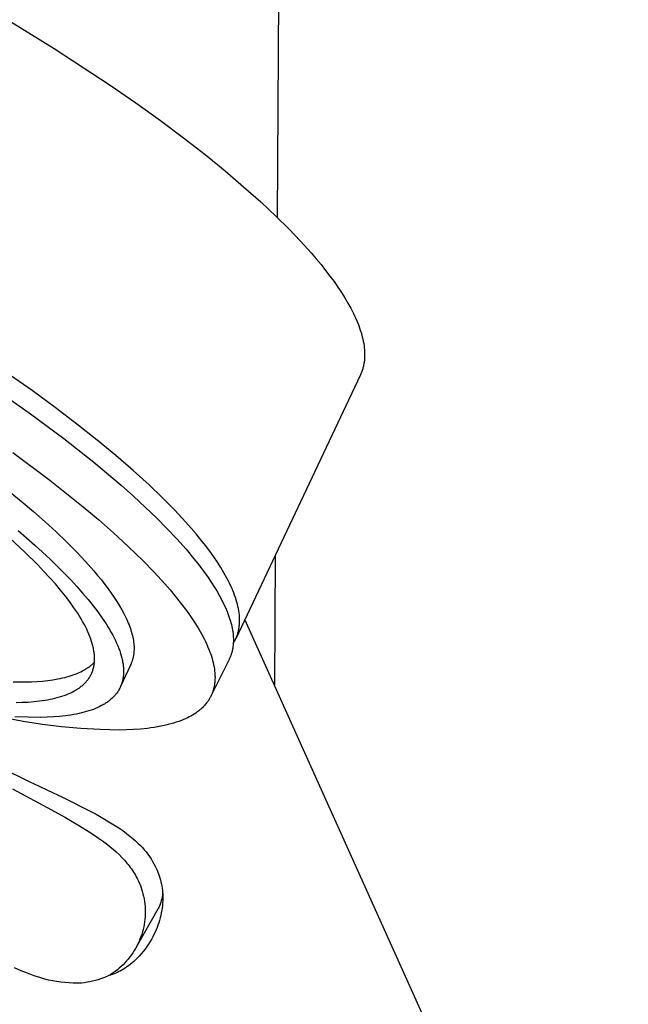
# Model space of a CAD drawing. Units: millimetres. Extents: x -242 to 242, y -736 to 736.
# Drawn here: x -148 to -97, y -378 to -296 of the extents above; entities that cross this region are included whole.
import ezdxf

# ---------------------------------------------------------------- set-up
doc = ezdxf.new("R2010")
doc.units = ezdxf.units.MM
doc.header["$MEASUREMENT"] = 0
doc.layers.add('Default', color=7, linetype='Continuous', true_color=0x000000)

msp = doc.modelspace()

# ---------------------------------------------------------------- linework, layer by layer
at = {"layer": 'Default', "color": 7, "true_color": 0xffffff}
for p, q in [((-125.487, -138.491), (-126.52, -312.674)), ((-150.088, -295.522), (-145.054, -298.612)), ((-145.054, -298.612), (-140.417, -301.659)), ((-140.417, -301.659), (-138.264, -303.152)), ((-138.264, -303.152), (-136.229, -304.617)), ((-136.229, -304.617), (-134.314, -306.049)), ((-134.314, -306.049), (-132.522, -307.445)), ((-132.522, -307.445), (-130.854, -308.801)), ((-130.854, -308.801), (-129.312, -310.113)), ((-129.312, -310.113), (-127.893, -311.379)), ((-127.893, -311.379), (-126.597, -312.597)), ((-126.597, -312.597), (-125.562, -313.621)), ((-125.562, -313.621), (-124.595, -314.631)), ((-124.595, -314.631), (-123.7, -315.623)), ((-123.7, -315.623), (-123.28, -316.111)), ((-123.28, -316.111), (-122.879, -316.594)), ((-122.879, -316.594), (-122.498, -317.072)), ((-122.498, -317.072), (-122.137, -317.543)), ((-122.137, -317.543), (-121.796, -318.008)), ((-121.796, -318.008), (-121.475, -318.466)), ((-121.475, -318.466), (-121.175, -318.917)), ((-121.175, -318.917), (-120.896, -319.361)), ((-120.896, -319.361), (-120.638, -319.798)), ((-120.638, -319.798), (-120.402, -320.226)), ((-120.402, -320.226), (-120.188, -320.646)), ((-120.188, -320.646), (-120.089, -320.853)), ((-120.089, -320.853), (-119.995, -321.058)), ((-119.995, -321.058), (-119.907, -321.261)), ((-119.907, -321.261), (-119.824, -321.461)), ((-119.824, -321.461), (-119.747, -321.659)), ((-119.747, -321.659), (-119.676, -321.855)), ((-119.676, -321.855), (-119.61, -322.049)), ((-119.61, -322.049), (-119.549, -322.24)), ((-119.549, -322.24), (-119.494, -322.429)), ((-119.494, -322.429), (-119.445, -322.616)), ((-119.445, -322.616), (-119.401, -322.8)), ((-119.401, -322.8), (-119.363, -322.982)), ((-119.363, -322.982), (-119.33, -323.161)), ((-119.33, -323.161), (-119.303, -323.338)), ((-119.303, -323.338), (-119.282, -323.512)), ((-146.904, -327.06), (-151.124, -324.138)), ((-119.282, -323.512), (-119.266, -323.684)), ((-119.266, -323.684), (-119.256, -323.853)), ((-119.256, -323.853), (-119.251, -324.02)), ((-119.251, -324.02), (-119.251, -324.184)), ((-119.337, -324.965), (-119.353, -325.039)), ((-119.322, -324.89), (-119.337, -324.965)), ((-119.309, -324.814), (-119.322, -324.89)), ((-119.297, -324.737), (-119.309, -324.814)), ((-119.286, -324.66), (-119.297, -324.737)), ((-119.277, -324.583), (-119.286, -324.66)), ((-119.269, -324.504), (-119.277, -324.583)), ((-119.263, -324.425), (-119.269, -324.504)), ((-119.257, -324.345), (-119.263, -324.425)), ((-119.251, -324.184), (-119.257, -324.345)), ((-119.619, -325.813), (-129.961, -347.697)), ((-119.588, -325.746), (-119.619, -325.813)), ((-119.558, -325.678), (-119.588, -325.746)), ((-119.53, -325.61), (-119.558, -325.678)), ((-119.503, -325.541), (-119.53, -325.61)), ((-119.478, -325.471), (-119.503, -325.541)), ((-119.454, -325.401), (-119.478, -325.471)), ((-119.431, -325.33), (-119.454, -325.401)), ((-119.409, -325.258), (-119.431, -325.33)), ((-119.389, -325.186), (-119.409, -325.258)), ((-119.371, -325.113), (-119.389, -325.186)), ((-119.353, -325.039), (-119.371, -325.113)), ((-149.832, -327.012), (-147.015, -329)), ((-144.974, -328.473), (-146.904, -327.06)), ((-147.015, -329), (-144.249, -331.059)), ((-143.166, -329.849), (-144.974, -328.473)), ((-141.482, -331.183), (-143.166, -329.849)), ((-144.249, -331.059), (-141.761, -333.023)), ((-139.923, -332.473), (-141.482, -331.183)), ((-148.495, -332.221), (-145.431, -334.504)), ((-141.761, -333.023), (-139.493, -334.933)), ((-138.489, -333.716), (-139.923, -332.473)), ((-137.177, -334.911), (-138.489, -333.716)), ((-149.969, -334.503), (-147.798, -336.255)), ((-145.431, -334.504), (-142.641, -336.728)), ((-139.493, -334.933), (-138.465, -335.846)), ((-136.083, -335.96), (-137.177, -334.911)), ((-147.798, -336.255), (-146.779, -337.12)), ((-138.465, -335.846), (-137.455, -336.78)), ((-135.063, -336.991), (-136.083, -335.96)), ((-146.779, -337.12), (-145.809, -337.976)), ((-142.641, -336.728), (-141.38, -337.791)), ((-137.455, -336.78), (-136.545, -337.658)), ((-134.121, -338.002), (-135.063, -336.991)), ((-145.809, -337.976), (-144.889, -338.82)), ((-141.38, -337.791), (-140.141, -338.879)), ((-136.545, -337.658), (-135.656, -338.556)), ((-133.681, -338.499), (-134.121, -338.002)), ((-148.045, -338.71), (-146.67, -339.911)), ((-144.889, -338.82), (-144.023, -339.652)), ((-140.141, -338.879), (-138.901, -340.019)), ((-135.656, -338.556), (-134.867, -339.393)), ((-133.261, -338.989), (-133.681, -338.499)), ((-147.534, -340.469), (-148.747, -339.349)), ((-144.023, -339.652), (-143.213, -340.468)), ((-134.867, -339.393), (-134.102, -340.252)), ((-132.863, -339.474), (-133.261, -338.989)), ((-132.487, -339.951), (-132.863, -339.474)), ((-146.423, -341.563), (-147.534, -340.469)), ((-146.67, -339.911), (-145.396, -341.089)), ((-143.213, -340.468), (-142.461, -341.267)), ((-138.901, -340.019), (-137.693, -341.193)), ((-134.102, -340.252), (-133.437, -341.045)), ((-132.133, -340.421), (-132.487, -339.951)), ((-131.802, -340.883), (-132.133, -340.421)), ((-145.396, -341.089), (-144.229, -342.239)), ((-142.461, -341.267), (-141.77, -342.047)), ((-137.693, -341.193), (-136.758, -342.154)), ((-133.437, -341.045), (-133.115, -341.45)), ((-131.493, -341.337), (-131.802, -340.883)), ((-131.208, -341.783), (-131.493, -341.337)), ((-126.686, -340.767), (-126.75, -351.555)), ((-145.908, -342.098), (-146.423, -341.563)), ((-145.42, -342.626), (-145.908, -342.098)), ((-141.77, -342.047), (-141.447, -342.43)), ((-136.758, -342.154), (-135.854, -343.143)), ((-133.115, -341.45), (-132.8, -341.86)), ((-132.8, -341.86), (-132.527, -342.23)), ((-130.946, -342.221), (-131.208, -341.783)), ((-144.961, -343.144), (-145.42, -342.626)), ((-144.229, -342.239), (-143.688, -342.802)), ((-143.688, -342.802), (-143.176, -343.357)), ((-141.447, -342.43), (-141.14, -342.807)), ((-141.14, -342.807), (-140.849, -343.179)), ((-132.527, -342.23), (-132.262, -342.605)), ((-132.262, -342.605), (-132.004, -342.986)), ((-132.004, -342.986), (-131.756, -343.373)), ((-130.707, -342.649), (-130.946, -342.221)), ((-130.597, -342.86), (-130.707, -342.649)), ((-130.493, -343.068), (-130.597, -342.86)), ((-144.53, -343.653), (-144.961, -343.144)), ((-144.129, -344.151), (-144.53, -343.653)), ((-143.176, -343.357), (-142.694, -343.902)), ((-140.849, -343.179), (-140.574, -343.545)), ((-140.574, -343.545), (-140.315, -343.905)), ((-135.854, -343.143), (-135.418, -343.644)), ((-135.418, -343.644), (-134.993, -344.154)), ((-131.756, -343.373), (-131.546, -343.718)), ((-131.546, -343.718), (-131.344, -344.067)), ((-130.394, -343.274), (-130.493, -343.068)), ((-130.302, -343.478), (-130.394, -343.274)), ((-130.216, -343.679), (-130.302, -343.478)), ((-130.135, -343.878), (-130.216, -343.679)), ((-143.757, -344.639), (-144.129, -344.151)), ((-143.416, -345.116), (-143.757, -344.639)), ((-142.694, -343.902), (-142.242, -344.437)), ((-142.242, -344.437), (-141.822, -344.961)), ((-140.315, -343.905), (-140.073, -344.259)), ((-140.073, -344.259), (-139.847, -344.607)), ((-139.847, -344.607), (-139.637, -344.948)), ((-134.993, -344.154), (-134.579, -344.672)), ((-131.344, -344.067), (-131.152, -344.423)), ((-131.152, -344.423), (-130.972, -344.784)), ((-130.061, -344.074), (-130.135, -343.878)), ((-129.993, -344.267), (-130.061, -344.074)), ((-129.931, -344.458), (-129.993, -344.267)), ((-129.875, -344.647), (-129.931, -344.458)), ((-129.825, -344.833), (-129.875, -344.647)), ((-143.105, -345.582), (-143.416, -345.116)), ((-141.822, -344.961), (-141.432, -345.474)), ((-139.637, -344.948), (-139.444, -345.282)), ((-139.444, -345.282), (-139.268, -345.61)), ((-134.579, -344.672), (-134.177, -345.201)), ((-134.177, -345.201), (-133.878, -345.614)), ((-130.972, -344.784), (-130.824, -345.102)), ((-130.824, -345.102), (-130.687, -345.426)), ((-130.687, -345.426), (-130.623, -345.589)), ((-129.782, -345.016), (-129.825, -344.833)), ((-129.744, -345.196), (-129.782, -345.016)), ((-129.712, -345.374), (-129.744, -345.196)), ((-129.687, -345.549), (-129.712, -345.374)), ((-142.961, -345.81), (-143.105, -345.582)), ((-142.825, -346.035), (-142.961, -345.81)), ((-142.697, -346.257), (-142.825, -346.035)), ((-142.576, -346.476), (-142.697, -346.257)), ((-141.432, -345.474), (-141.075, -345.975)), ((-141.075, -345.975), (-140.75, -346.465)), ((-139.268, -345.61), (-139.108, -345.931)), ((-139.108, -345.931), (-139.034, -346.089)), ((-139.034, -346.089), (-138.965, -346.245)), ((-138.965, -346.245), (-138.9, -346.399)), ((-133.878, -345.614), (-133.589, -346.034)), ((-133.589, -346.034), (-133.311, -346.461)), ((-130.623, -345.589), (-130.562, -345.754)), ((-130.562, -345.754), (-130.504, -345.919)), ((-130.504, -345.919), (-130.45, -346.086)), ((-130.45, -346.086), (-130.406, -346.232)), ((-130.406, -346.232), (-130.365, -346.379)), ((-129.667, -345.721), (-129.687, -345.549)), ((-129.654, -345.89), (-129.667, -345.721)), ((-129.65, -345.974), (-129.654, -345.89)), ((-129.647, -346.057), (-129.65, -345.974)), ((-129.645, -346.139), (-129.647, -346.057)), ((-129.647, -346.301), (-129.645, -346.22)), ((-129.645, -346.22), (-129.645, -346.139)), ((-97.333, -416.892), (-129.206, -346.099)), ((-142.464, -346.692), (-142.576, -346.476)), ((-142.359, -346.904), (-142.464, -346.692)), ((-142.262, -347.114), (-142.359, -346.904)), ((-140.75, -346.465), (-140.599, -346.705)), ((-140.599, -346.705), (-140.457, -346.941)), ((-140.457, -346.941), (-140.323, -347.175)), ((-138.9, -346.399), (-138.839, -346.551)), ((-138.839, -346.551), (-138.782, -346.702)), ((-138.782, -346.702), (-138.729, -346.851)), ((-138.729, -346.851), (-138.681, -346.997)), ((-138.681, -346.997), (-138.637, -347.142)), ((-133.311, -346.461), (-133.044, -346.896)), ((-133.044, -346.896), (-132.818, -347.292)), ((-130.365, -346.379), (-130.327, -346.527)), ((-130.327, -346.527), (-130.293, -346.675)), ((-130.293, -346.675), (-130.262, -346.824)), ((-130.262, -346.824), (-130.234, -346.974)), ((-130.234, -346.974), (-130.211, -347.124)), ((-129.764, -347.142), (-129.746, -347.069)), ((-129.746, -347.069), (-129.729, -346.995)), ((-129.729, -346.995), (-129.714, -346.921)), ((-129.714, -346.921), (-129.701, -346.846)), ((-129.701, -346.846), (-129.688, -346.77)), ((-129.688, -346.77), (-129.678, -346.694)), ((-129.678, -346.694), (-129.669, -346.617)), ((-129.669, -346.617), (-129.661, -346.539)), ((-129.661, -346.539), (-129.655, -346.46)), ((-129.655, -346.46), (-129.65, -346.381)), ((-129.65, -346.381), (-129.647, -346.301)), ((-142.172, -347.319), (-142.262, -347.114)), ((-142.091, -347.522), (-142.172, -347.319)), ((-142.017, -347.721), (-142.091, -347.522)), ((-141.951, -347.916), (-142.017, -347.721)), ((-141.893, -348.108), (-141.951, -347.916)), ((-140.323, -347.175), (-140.197, -347.405)), ((-140.197, -347.405), (-140.079, -347.631)), ((-140.079, -347.631), (-139.969, -347.855)), ((-139.969, -347.855), (-139.868, -348.074)), ((-138.637, -347.142), (-138.597, -347.285)), ((-138.597, -347.285), (-138.561, -347.427)), ((-138.561, -347.427), (-138.529, -347.566)), ((-138.529, -347.566), (-138.501, -347.703)), ((-138.501, -347.703), (-138.478, -347.839)), ((-138.478, -347.839), (-138.458, -347.972)), ((-132.818, -347.292), (-132.605, -347.694)), ((-132.605, -347.694), (-132.49, -347.927)), ((-130.211, -347.124), (-130.192, -347.275)), ((-130.192, -347.275), (-130.179, -347.409)), ((-130.179, -347.409), (-130.169, -347.543)), ((-130.169, -347.543), (-130.164, -347.677)), ((-130.164, -347.677), (-130.162, -347.811)), ((-130.162, -347.811), (-130.164, -347.945)), ((-130.095, -347.956), (-130.06, -347.893)), ((-130.06, -347.893), (-130.025, -347.828)), ((-130.025, -347.828), (-129.993, -347.763)), ((-129.993, -347.763), (-129.961, -347.697)), ((-129.961, -347.697), (-129.932, -347.63)), ((-129.932, -347.63), (-129.903, -347.563)), ((-129.903, -347.563), (-129.876, -347.494)), ((-129.876, -347.494), (-129.851, -347.425)), ((-129.851, -347.425), (-129.827, -347.355)), ((-129.827, -347.355), (-129.805, -347.285)), ((-129.805, -347.285), (-129.784, -347.214)), ((-129.784, -347.214), (-129.764, -347.142)), ((-141.843, -348.297), (-141.893, -348.108)), ((-141.821, -348.389), (-141.843, -348.297)), ((-141.8, -348.481), (-141.821, -348.389)), ((-141.782, -348.573), (-141.8, -348.481)), ((-141.766, -348.663), (-141.782, -348.573)), ((-141.751, -348.752), (-141.766, -348.663)), ((-139.868, -348.074), (-139.775, -348.29)), ((-139.775, -348.29), (-139.69, -348.503)), ((-139.69, -348.503), (-139.613, -348.712)), ((-139.613, -348.712), (-139.545, -348.917)), ((-138.458, -347.972), (-138.443, -348.103)), ((-138.443, -348.103), (-138.432, -348.233)), ((-138.427, -348.731), (-138.436, -348.85)), ((-138.432, -348.233), (-138.424, -348.36)), ((-138.422, -348.609), (-138.427, -348.731)), ((-138.424, -348.36), (-138.421, -348.486)), ((-138.421, -348.486), (-138.422, -348.609)), ((-132.49, -347.927), (-132.38, -348.163)), ((-132.38, -348.163), (-132.275, -348.401)), ((-132.275, -348.401), (-132.177, -348.642)), ((-132.177, -348.642), (-132.112, -348.812)), ((-130.261, -348.695), (-130.278, -348.764)), ((-130.245, -348.626), (-130.261, -348.695)), ((-130.231, -348.556), (-130.245, -348.626)), ((-130.218, -348.486), (-130.231, -348.556)), ((-130.207, -348.416), (-130.218, -348.486)), ((-130.197, -348.346), (-130.207, -348.416)), ((-130.188, -348.279), (-130.197, -348.346)), ((-130.181, -348.213), (-130.188, -348.279)), ((-130.17, -348.079), (-130.181, -348.213)), ((-130.164, -347.945), (-130.17, -348.079)), ((-130.17, -348.082), (-130.132, -348.019)), ((-130.132, -348.019), (-130.095, -347.956)), ((-141.739, -348.84), (-141.751, -348.752)), ((-141.728, -348.928), (-141.739, -348.84)), ((-141.719, -349.014), (-141.728, -348.928)), ((-141.712, -349.1), (-141.719, -349.014)), ((-141.707, -349.184), (-141.712, -349.1)), ((-141.711, -349.594), (-141.707, -349.514)), ((-141.704, -349.268), (-141.707, -349.184)), ((-141.707, -349.514), (-141.704, -349.433)), ((-141.703, -349.351), (-141.704, -349.268)), ((-141.704, -349.433), (-141.703, -349.351)), ((-139.545, -348.917), (-139.485, -349.119)), ((-139.485, -349.119), (-139.433, -349.317)), ((-139.433, -349.317), (-139.41, -349.414)), ((-139.41, -349.414), (-139.389, -349.511)), ((-139.389, -349.511), (-139.37, -349.606)), ((-138.574, -349.525), (-138.592, -349.578)), ((-138.557, -349.471), (-138.574, -349.525)), ((-138.541, -349.417), (-138.557, -349.471)), ((-138.526, -349.363), (-138.541, -349.417)), ((-138.512, -349.308), (-138.526, -349.363)), ((-138.499, -349.253), (-138.512, -349.308)), ((-138.487, -349.197), (-138.499, -349.253)), ((-138.476, -349.14), (-138.487, -349.197)), ((-138.466, -349.083), (-138.476, -349.14)), ((-138.457, -349.026), (-138.466, -349.083)), ((-138.449, -348.968), (-138.457, -349.026)), ((-138.442, -348.909), (-138.449, -348.968)), ((-138.436, -348.85), (-138.442, -348.909)), ((-132.112, -348.812), (-132.05, -348.983)), ((-132.05, -348.983), (-131.993, -349.156)), ((-130.518, -349.411), (-132.015, -352.429)), ((-131.993, -349.156), (-131.939, -349.33)), ((-131.939, -349.33), (-131.89, -349.505)), ((-131.89, -349.505), (-131.845, -349.682)), ((-130.488, -349.349), (-130.518, -349.411)), ((-130.46, -349.287), (-130.488, -349.349)), ((-130.432, -349.224), (-130.46, -349.287)), ((-130.407, -349.16), (-130.432, -349.224)), ((-130.382, -349.096), (-130.407, -349.16)), ((-130.359, -349.032), (-130.382, -349.096)), ((-130.337, -348.967), (-130.359, -349.032)), ((-130.316, -348.901), (-130.337, -348.967)), ((-130.296, -348.833), (-130.316, -348.901)), ((-130.278, -348.764), (-130.296, -348.833)), ((-142.841, -350.442), (-142.694, -350.369)), ((-142.694, -350.369), (-142.553, -350.292)), ((-142.553, -350.292), (-142.485, -350.252)), ((-142.485, -350.252), (-142.417, -350.212)), ((-142.417, -350.212), (-142.351, -350.171)), ((-142.351, -350.171), (-142.287, -350.129)), ((-142.287, -350.129), (-142.223, -350.086)), ((-142.223, -350.086), (-142.162, -350.042)), ((-142.162, -350.042), (-142.101, -349.997)), ((-142.101, -349.997), (-142.042, -349.952)), ((-142.042, -349.952), (-141.984, -349.906)), ((-141.984, -349.906), (-141.928, -349.859)), ((-141.928, -349.859), (-141.873, -349.811)), ((-141.883, -350.411), (-141.858, -350.342)), ((-141.873, -349.811), (-141.819, -349.762)), ((-141.858, -350.342), (-141.835, -350.271)), ((-141.835, -350.271), (-141.814, -350.2)), ((-141.819, -349.762), (-141.767, -349.712)), ((-141.814, -350.2), (-141.795, -350.127)), ((-141.795, -350.127), (-141.777, -350.054)), ((-141.777, -350.054), (-141.762, -349.98)), ((-141.767, -349.712), (-141.717, -349.662)), ((-141.762, -349.98), (-141.748, -349.904)), ((-141.748, -349.904), (-141.736, -349.828)), ((-141.736, -349.828), (-141.726, -349.751)), ((-141.726, -349.751), (-141.718, -349.673)), ((-141.718, -349.673), (-141.711, -349.594)), ((-138.695, -349.834), (-139.545, -351.679)), ((-139.37, -349.606), (-139.353, -349.701)), ((-139.353, -349.701), (-139.338, -349.795)), ((-139.338, -349.795), (-139.326, -349.888)), ((-139.326, -349.888), (-139.315, -349.979)), ((-139.315, -349.979), (-139.306, -350.07)), ((-139.306, -350.07), (-139.299, -350.16)), ((-139.299, -350.16), (-139.295, -350.249)), ((-139.295, -350.249), (-139.292, -350.337)), ((-139.292, -350.337), (-139.291, -350.424)), ((-138.71, -349.866), (-138.751, -349.948)), ((-138.672, -349.784), (-138.695, -349.834)), ((-138.651, -349.733), (-138.672, -349.784)), ((-138.63, -349.682), (-138.651, -349.733)), ((-138.61, -349.63), (-138.63, -349.682)), ((-138.592, -349.578), (-138.61, -349.63)), ((-131.845, -349.682), (-131.806, -349.86)), ((-131.806, -349.86), (-131.771, -350.038)), ((-131.771, -350.038), (-131.745, -350.198)), ((-131.745, -350.198), (-131.724, -350.358)), ((-131.724, -350.358), (-131.708, -350.519)), ((-146.038, -351.213), (-145.6, -351.168)), ((-145.6, -351.168), (-145.176, -351.11)), ((-145.176, -351.11), (-144.768, -351.041)), ((-144.768, -351.041), (-144.571, -351.002)), ((-144.571, -351.002), (-144.377, -350.96)), ((-144.377, -350.96), (-144.188, -350.915)), ((-144.188, -350.915), (-144.003, -350.867)), ((-144.003, -350.867), (-143.823, -350.816)), ((-143.823, -350.816), (-143.647, -350.761)), ((-143.647, -350.761), (-143.476, -350.704)), ((-143.476, -350.704), (-143.31, -350.643)), ((-143.31, -350.643), (-143.149, -350.579)), ((-143.149, -350.579), (-142.992, -350.512)), ((-142.992, -350.512), (-142.841, -350.442)), ((-142.365, -351.228), (-142.318, -351.171)), ((-142.318, -351.171), (-142.272, -351.113)), ((-142.272, -351.113), (-142.228, -351.054)), ((-142.228, -351.054), (-142.186, -350.994)), ((-142.186, -350.994), (-142.145, -350.933)), ((-142.145, -350.933), (-142.106, -350.871)), ((-142.106, -350.871), (-142.069, -350.809)), ((-142.069, -350.809), (-142.034, -350.745)), ((-142.034, -350.745), (-142, -350.68)), ((-142, -350.68), (-141.968, -350.614)), ((-141.968, -350.614), (-141.938, -350.548)), ((-141.938, -350.548), (-141.91, -350.48)), ((-141.91, -350.48), (-141.883, -350.411)), ((-139.373, -351.161), (-139.392, -351.238)), ((-139.356, -351.083), (-139.373, -351.161)), ((-139.341, -351.004), (-139.356, -351.083)), ((-139.328, -350.924), (-139.341, -351.004)), ((-139.317, -350.843), (-139.328, -350.924)), ((-139.308, -350.761), (-139.317, -350.843)), ((-139.301, -350.679), (-139.308, -350.761)), ((-139.295, -350.595), (-139.301, -350.679)), ((-139.292, -350.51), (-139.295, -350.595)), ((-139.291, -350.424), (-139.292, -350.51)), ((-131.708, -350.519), (-131.697, -350.68)), ((-131.698, -351.148), (-131.705, -351.241)), ((-131.694, -351.054), (-131.698, -351.148)), ((-131.697, -350.68), (-131.693, -350.774)), ((-131.691, -350.961), (-131.694, -351.054)), ((-131.693, -350.774), (-131.691, -350.867)), ((-131.691, -350.867), (-131.691, -350.961)), ((-148.456, -351.275), (-147.438, -351.285)), ((-147.438, -351.285), (-146.958, -351.272)), ((-146.958, -351.272), (-146.491, -351.248)), ((-146.491, -351.248), (-146.038, -351.213)), ((-143.418, -352.054), (-143.344, -352.013)), ((-143.344, -352.013), (-143.271, -351.971)), ((-143.271, -351.971), (-143.199, -351.928)), ((-143.199, -351.928), (-143.129, -351.884)), ((-143.129, -351.884), (-143.061, -351.84)), ((-143.061, -351.84), (-142.994, -351.794)), ((-142.994, -351.794), (-142.929, -351.747)), ((-142.929, -351.747), (-142.866, -351.7)), ((-142.866, -351.7), (-142.804, -351.651)), ((-142.804, -351.651), (-142.743, -351.602)), ((-142.743, -351.602), (-142.684, -351.551)), ((-142.684, -351.551), (-142.627, -351.5)), ((-142.627, -351.5), (-142.571, -351.447)), ((-142.571, -351.447), (-142.517, -351.394)), ((-142.517, -351.394), (-142.465, -351.34)), ((-142.465, -351.34), (-142.414, -351.285)), ((-142.414, -351.285), (-142.365, -351.228)), ((-139.685, -351.953), (-139.724, -352.019)), ((-139.647, -351.886), (-139.685, -351.953)), ((-139.611, -351.818), (-139.647, -351.886)), ((-139.577, -351.749), (-139.611, -351.818)), ((-139.545, -351.679), (-139.577, -351.749)), ((-139.515, -351.608), (-139.545, -351.679)), ((-139.486, -351.536), (-139.515, -351.608)), ((-139.46, -351.463), (-139.486, -351.536)), ((-139.435, -351.389), (-139.46, -351.463)), ((-139.413, -351.314), (-139.435, -351.389)), ((-139.392, -351.238), (-139.413, -351.314)), ((-131.842, -351.98), (-131.863, -352.045)), ((-131.823, -351.912), (-131.842, -351.98)), ((-131.805, -351.843), (-131.823, -351.912)), ((-131.788, -351.775), (-131.805, -351.843)), ((-131.772, -351.706), (-131.788, -351.775)), ((-131.758, -351.636), (-131.772, -351.706)), ((-131.746, -351.567), (-131.758, -351.636)), ((-131.734, -351.497), (-131.746, -351.567)), ((-131.725, -351.427), (-131.734, -351.497)), ((-131.713, -351.334), (-131.725, -351.427)), ((-131.705, -351.241), (-131.713, -351.334)), ((-146.279, -352.869), (-145.833, -352.806)), ((-145.833, -352.806), (-145.617, -352.769)), ((-145.617, -352.769), (-145.406, -352.728)), ((-145.406, -352.728), (-145.199, -352.685)), ((-145.199, -352.685), (-144.997, -352.638)), ((-144.997, -352.638), (-144.8, -352.587)), ((-144.8, -352.587), (-144.608, -352.533)), ((-144.608, -352.533), (-144.422, -352.475)), ((-144.422, -352.475), (-144.241, -352.414)), ((-144.241, -352.414), (-144.065, -352.35)), ((-144.065, -352.35), (-143.895, -352.281)), ((-143.895, -352.281), (-143.73, -352.209)), ((-143.73, -352.209), (-143.571, -352.134)), ((-143.571, -352.134), (-143.418, -352.054)), ((-140.399, -352.784), (-140.463, -352.836)), ((-140.337, -352.731), (-140.399, -352.784)), ((-140.276, -352.677), (-140.337, -352.731)), ((-140.217, -352.622), (-140.276, -352.677)), ((-140.16, -352.567), (-140.217, -352.622)), ((-140.105, -352.51), (-140.16, -352.567)), ((-140.051, -352.452), (-140.105, -352.51)), ((-139.999, -352.393), (-140.051, -352.452)), ((-139.949, -352.333), (-139.999, -352.393)), ((-139.9, -352.272), (-139.949, -352.333)), ((-139.853, -352.21), (-139.9, -352.272)), ((-139.808, -352.147), (-139.853, -352.21)), ((-139.765, -352.084), (-139.808, -352.147)), ((-139.724, -352.019), (-139.765, -352.084)), ((-132.216, -352.791), (-132.253, -352.848)), ((-132.179, -352.732), (-132.216, -352.791)), ((-132.144, -352.673), (-132.179, -352.732)), ((-132.11, -352.613), (-132.144, -352.673)), ((-132.077, -352.552), (-132.11, -352.613)), ((-132.045, -352.491), (-132.077, -352.552)), ((-132.015, -352.429), (-132.045, -352.491)), ((-131.987, -352.367), (-132.015, -352.429)), ((-131.959, -352.303), (-131.987, -352.367)), ((-131.933, -352.24), (-131.959, -352.303)), ((-131.908, -352.175), (-131.933, -352.24)), ((-131.885, -352.111), (-131.908, -352.175)), ((-131.863, -352.045), (-131.885, -352.111)), ((-148.228, -352.997), (-147.718, -352.984)), ((-147.718, -352.984), (-147.222, -352.958)), ((-147.222, -352.958), (-146.742, -352.92)), ((-146.742, -352.92), (-146.279, -352.869)), ((-141.982, -353.635), (-142.173, -353.698)), ((-141.796, -353.567), (-141.982, -353.635)), ((-141.617, -353.495), (-141.796, -353.567)), ((-141.443, -353.42), (-141.617, -353.495)), ((-141.275, -353.341), (-141.443, -353.42)), ((-141.113, -353.258), (-141.275, -353.341)), ((-141.034, -353.215), (-141.113, -353.258)), ((-140.957, -353.171), (-141.034, -353.215)), ((-140.882, -353.126), (-140.957, -353.171)), ((-140.808, -353.08), (-140.882, -353.126)), ((-140.736, -353.033), (-140.808, -353.08)), ((-140.665, -352.985), (-140.736, -353.033)), ((-140.596, -352.936), (-140.665, -352.985)), ((-140.529, -352.887), (-140.596, -352.936)), ((-140.463, -352.836), (-140.529, -352.887)), ((-132.985, -353.643), (-133.046, -353.692)), ((-132.925, -353.593), (-132.985, -353.643)), ((-132.866, -353.542), (-132.925, -353.593)), ((-132.808, -353.49), (-132.866, -353.542)), ((-132.743, -353.429), (-132.808, -353.49)), ((-132.68, -353.366), (-132.743, -353.429)), ((-132.618, -353.303), (-132.68, -353.366)), ((-132.557, -353.237), (-132.618, -353.303)), ((-132.498, -353.17), (-132.557, -353.237)), ((-132.441, -353.102), (-132.498, -353.17)), ((-132.386, -353.032), (-132.441, -353.102)), ((-132.332, -352.961), (-132.386, -353.032)), ((-132.292, -352.905), (-132.332, -352.961)), ((-132.253, -352.848), (-132.292, -352.905)), ((-147.636, -354.575), (-149.222, -354.286)), ((-147.257, -354.227), (-148.327, -354.181)), ((-146.186, -354.24), (-147.257, -354.227)), ((-145.648, -354.227), (-146.186, -354.24)), ((-145.126, -354.201), (-145.648, -354.227)), ((-144.621, -354.162), (-145.126, -354.201)), ((-144.132, -354.109), (-144.621, -354.162)), ((-143.662, -354.043), (-144.132, -354.109)), ((-143.434, -354.004), (-143.662, -354.043)), ((-143.211, -353.962), (-143.434, -354.004)), ((-142.993, -353.917), (-143.211, -353.962)), ((-142.78, -353.868), (-142.993, -353.917)), ((-142.572, -353.815), (-142.78, -353.868)), ((-142.37, -353.759), (-142.572, -353.815)), ((-142.173, -353.698), (-142.37, -353.759)), ((-134.308, -354.419), (-134.469, -354.485)), ((-134.149, -354.349), (-134.308, -354.419)), ((-133.991, -354.275), (-134.149, -354.349)), ((-133.835, -354.197), (-133.991, -354.275)), ((-133.698, -354.123), (-133.835, -354.197)), ((-133.562, -354.045), (-133.698, -354.123)), ((-133.429, -353.963), (-133.562, -354.045)), ((-133.298, -353.877), (-133.429, -353.963)), ((-133.171, -353.786), (-133.298, -353.877)), ((-133.108, -353.74), (-133.171, -353.786)), ((-133.046, -353.692), (-133.108, -353.74)), ((-146.043, -354.816), (-147.636, -354.575)), ((-144.443, -355.008), (-146.043, -354.816)), ((-142.838, -355.151), (-144.443, -355.008)), ((-141.23, -355.247), (-142.838, -355.151)), ((-139.619, -355.293), (-141.23, -355.247)), ((-139.038, -355.28), (-139.619, -355.293)), ((-138.458, -355.253), (-139.038, -355.28)), ((-137.878, -355.21), (-138.458, -355.253)), ((-137.3, -355.15), (-137.878, -355.21)), ((-137.019, -355.114), (-137.3, -355.15)), ((-136.739, -355.073), (-137.019, -355.114)), ((-136.46, -355.026), (-136.739, -355.073)), ((-136.182, -354.974), (-136.46, -355.026)), ((-135.776, -354.887), (-136.182, -354.974)), ((-135.574, -354.837), (-135.776, -354.887)), ((-135.373, -354.784), (-135.574, -354.837)), ((-135.144, -354.718), (-135.373, -354.784)), ((-134.917, -354.647), (-135.144, -354.718)), ((-134.692, -354.569), (-134.917, -354.647)), ((-134.469, -354.485), (-134.692, -354.569)), ((-149.554, -358.384), (-146.977, -359.637)), ((-148.537, -360.17), (-145.271, -361.922)), ((-146.977, -359.637), (-146.835, -359.706)), ((-146.835, -359.706), (-145.673, -360.26)), ((-145.673, -360.26), (-144.378, -360.875)), ((-144.378, -360.875), (-141.899, -362.112)), ((-145.271, -361.922), (-144.108, -362.571)), ((-144.108, -362.571), (-142.958, -363.242)), ((-141.899, -362.112), (-141.561, -362.294)), ((-141.561, -362.294), (-139.688, -363.423)), ((-142.958, -363.242), (-142.153, -363.74)), ((-139.688, -363.423), (-139.362, -363.65)), ((-142.153, -363.74), (-141.756, -363.998)), ((-141.756, -363.998), (-141.366, -364.265)), ((-141.366, -364.265), (-141.05, -364.49)), ((-139.362, -363.65), (-139.042, -363.887)), ((-139.042, -363.887), (-138.73, -364.133)), ((-138.73, -364.133), (-138.513, -364.315)), ((-141.05, -364.49), (-140.741, -364.722)), ((-140.741, -364.722), (-140.437, -364.962)), ((-140.437, -364.962), (-140.14, -365.211)), ((-138.513, -364.315), (-138.302, -364.503)), ((-138.302, -364.503), (-138.096, -364.697)), ((-138.096, -364.697), (-137.895, -364.897)), ((-137.895, -364.897), (-137.732, -365.068)), ((-137.732, -365.068), (-137.575, -365.245)), ((-140.14, -365.211), (-139.899, -365.427)), ((-139.899, -365.427), (-139.663, -365.649)), ((-139.663, -365.649), (-139.435, -365.879)), ((-139.435, -365.879), (-139.324, -365.997)), ((-137.575, -365.245), (-137.424, -365.428)), ((-137.424, -365.428), (-137.279, -365.615)), ((-137.279, -365.615), (-137.141, -365.807)), ((-137.141, -365.807), (-137.009, -366.004)), ((-139.324, -365.997), (-139.216, -366.117)), ((-139.216, -366.117), (-139.115, -366.233)), ((-139.115, -366.233), (-139.016, -366.35)), ((-139.016, -366.35), (-138.919, -366.469)), ((-138.919, -366.469), (-138.824, -366.591)), ((-138.824, -366.591), (-138.732, -366.713)), ((-138.732, -366.713), (-138.643, -366.838)), ((-137.009, -366.004), (-136.885, -366.205)), ((-136.885, -366.205), (-136.767, -366.411)), ((-136.767, -366.411), (-136.656, -366.62)), ((-136.656, -366.62), (-136.58, -366.776)), ((-138.643, -366.838), (-138.556, -366.965)), ((-138.556, -366.965), (-138.472, -367.093)), ((-138.472, -367.093), (-138.39, -367.224)), ((-138.39, -367.224), (-138.31, -367.356)), ((-138.31, -367.356), (-138.234, -367.49)), ((-138.234, -367.49), (-138.162, -367.627)), ((-136.58, -366.776), (-136.509, -366.933)), ((-136.509, -366.933), (-136.443, -367.093)), ((-136.443, -367.093), (-136.382, -367.255)), ((-136.382, -367.255), (-136.325, -367.419)), ((-136.325, -367.419), (-136.274, -367.584)), ((-138.162, -367.627), (-138.104, -367.741)), ((-138.104, -367.741), (-138.048, -367.857)), ((-138.048, -367.857), (-137.943, -368.092)), ((-137.943, -368.092), (-137.866, -368.292)), ((-137.866, -368.292), (-137.797, -368.493)), ((-136.274, -367.584), (-136.228, -367.752)), ((-136.228, -367.752), (-136.186, -367.92)), ((-136.186, -367.92), (-136.149, -368.09)), ((-136.149, -368.09), (-136.118, -368.261)), ((-136.118, -368.261), (-136.091, -368.433)), ((-137.797, -368.493), (-137.734, -368.697)), ((-137.734, -368.697), (-137.678, -368.904)), ((-137.678, -368.904), (-137.63, -369.112)), ((-137.63, -369.112), (-137.589, -369.321)), ((-136.079, -369.124), (-136.093, -369.218)), ((-136.091, -368.433), (-136.069, -368.606)), ((-136.069, -369.029), (-136.079, -369.124)), ((-136.069, -368.606), (-136.052, -368.781)), ((-136.061, -368.934), (-136.069, -369.029)), ((-136.057, -368.839), (-136.061, -368.934)), ((-136.056, -368.745), (-136.057, -368.839)), ((-136.052, -368.781), (-136.041, -368.956)), ((-136.041, -368.956), (-136.034, -369.132)), ((-136.034, -369.132), (-136.033, -369.307)), ((-137.589, -369.321), (-137.555, -369.532)), ((-137.555, -369.532), (-137.528, -369.744)), ((-137.528, -369.744), (-137.509, -369.956)), ((-137.509, -369.956), (-137.497, -370.17)), ((-136.317, -369.945), (-136.358, -370.031)), ((-136.278, -369.858), (-136.317, -369.945)), ((-136.243, -369.769), (-136.278, -369.858)), ((-136.21, -369.68), (-136.243, -369.769)), ((-136.181, -369.589), (-136.21, -369.68)), ((-136.154, -369.497), (-136.181, -369.589)), ((-136.131, -369.405), (-136.154, -369.497)), ((-136.11, -369.312), (-136.131, -369.405)), ((-136.093, -369.218), (-136.11, -369.312)), ((-136.063, -369.87), (-136.087, -370.081)), ((-136.046, -369.659), (-136.063, -369.87)), ((-136.037, -369.483), (-136.046, -369.659)), ((-136.033, -369.307), (-136.037, -369.483)), ((-136.403, -370.115), (-138.269, -373.398)), ((-137.506, -370.81), (-137.524, -371.022)), ((-137.496, -370.596), (-137.506, -370.81)), ((-137.497, -370.17), (-137.493, -370.383)), ((-137.493, -370.383), (-137.496, -370.596)), ((-136.358, -370.031), (-136.403, -370.115)), ((-136.198, -370.707), (-136.247, -370.913)), ((-136.154, -370.5), (-136.198, -370.707)), ((-136.117, -370.291), (-136.154, -370.5)), ((-136.087, -370.081), (-136.117, -370.291)), ((-137.621, -371.655), (-137.668, -371.864)), ((-137.581, -371.446), (-137.621, -371.655)), ((-137.549, -371.235), (-137.581, -371.446)), ((-137.524, -371.022), (-137.549, -371.235)), ((-136.433, -371.518), (-136.507, -371.716)), ((-136.365, -371.318), (-136.433, -371.518)), ((-136.303, -371.116), (-136.365, -371.318)), ((-136.247, -370.913), (-136.303, -371.116)), ((-137.851, -372.477), (-137.926, -372.677)), ((-137.783, -372.275), (-137.851, -372.477)), ((-137.722, -372.07), (-137.783, -372.275)), ((-137.668, -371.864), (-137.722, -372.07)), ((-136.86, -372.482), (-136.956, -372.657)), ((-136.763, -372.294), (-136.86, -372.482)), ((-136.672, -372.104), (-136.763, -372.294)), ((-136.587, -371.911), (-136.672, -372.104)), ((-136.507, -371.716), (-136.587, -371.911)), ((-138.193, -373.259), (-138.295, -373.446)), ((-138.097, -373.068), (-138.193, -373.259)), ((-138.009, -372.874), (-138.097, -373.068)), ((-137.926, -372.677), (-138.009, -372.874)), ((-137.357, -373.295), (-137.505, -373.498)), ((-137.216, -373.087), (-137.357, -373.295)), ((-137.082, -372.874), (-137.216, -373.087)), ((-136.956, -372.657), (-137.082, -372.874)), ((-138.639, -373.986), (-138.766, -374.158)), ((-138.518, -373.81), (-138.639, -373.986)), ((-138.404, -373.63), (-138.518, -373.81)), ((-138.295, -373.446), (-138.404, -373.63)), ((-137.989, -374.077), (-138.163, -374.258)), ((-137.821, -373.889), (-137.989, -374.077)), ((-137.66, -373.696), (-137.821, -373.889)), ((-137.505, -373.498), (-137.66, -373.696)), ((-139.332, -374.797), (-139.486, -374.945)), ((-139.182, -374.645), (-139.332, -374.797)), ((-139.038, -374.487), (-139.182, -374.645)), ((-138.899, -374.325), (-139.038, -374.487)), ((-138.886, -374.885), (-139.021, -374.983)), ((-138.766, -374.158), (-138.899, -374.325)), ((-138.734, -374.769), (-138.886, -374.885)), ((-138.586, -374.647), (-138.734, -374.769)), ((-138.441, -374.522), (-138.586, -374.647)), ((-138.3, -374.392), (-138.441, -374.522)), ((-138.163, -374.258), (-138.3, -374.392)), ((-147.816, -375.3), (-148.347, -375.064)), ((-147.278, -375.516), (-147.816, -375.3)), ((-146.732, -375.714), (-147.278, -375.516)), ((-146.18, -375.893), (-146.732, -375.714)), ((-140.513, -375.707), (-140.731, -375.803)), ((-140.331, -375.595), (-140.513, -375.707)), ((-140.369, -375.662), (-140.513, -375.707)), ((-140.226, -375.613), (-140.369, -375.662)), ((-140.153, -375.477), (-140.331, -375.595)), ((-140.085, -375.559), (-140.226, -375.613)), ((-139.98, -375.353), (-140.153, -375.477)), ((-139.946, -375.502), (-140.085, -375.559)), ((-139.81, -375.222), (-139.98, -375.353)), ((-139.808, -375.44), (-139.946, -375.502)), ((-139.646, -375.086), (-139.81, -375.222)), ((-139.672, -375.374), (-139.808, -375.44)), ((-139.588, -375.33), (-139.672, -375.374)), ((-139.486, -374.945), (-139.646, -375.086)), ((-139.443, -375.25), (-139.588, -375.33)), ((-139.299, -375.165), (-139.443, -375.25)), ((-139.159, -375.076), (-139.299, -375.165)), ((-139.021, -374.983), (-139.159, -375.076)), ((-145.851, -375.989), (-146.18, -375.893)), ((-145.519, -376.073), (-145.851, -375.989)), ((-145.185, -376.145), (-145.519, -376.073)), ((-144.848, -376.206), (-145.185, -376.145)), ((-144.509, -376.255), (-144.848, -376.206)), ((-144.169, -376.292), (-144.509, -376.255)), ((-143.827, -376.318), (-144.169, -376.292)), ((-143.485, -376.331), (-143.827, -376.318)), ((-143.143, -376.333), (-143.485, -376.331)), ((-142.801, -376.323), (-143.143, -376.333)), ((-142.564, -376.296), (-142.801, -376.323)), ((-142.329, -376.261), (-142.564, -376.296)), ((-142.095, -376.218), (-142.329, -376.261)), ((-141.862, -376.168), (-142.095, -376.218)), ((-141.631, -376.11), (-141.862, -376.168)), ((-141.402, -376.044), (-141.631, -376.11)), ((-141.176, -375.971), (-141.402, -376.044)), ((-140.952, -375.89), (-141.176, -375.971)), ((-140.731, -375.803), (-140.952, -375.89))]:
    msp.add_line(p, q, dxfattribs=at)

doc.saveas('drawing.dxf')
